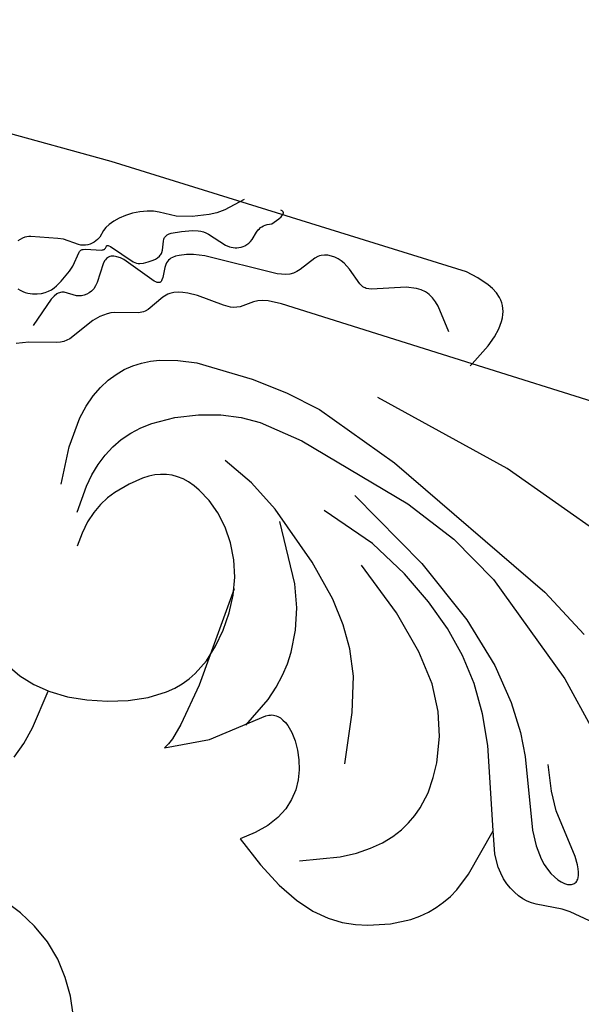
# Model space of a CAD drawing. Units: millimetres. Extents: x 1710 to 4230, y 1216 to 1810.
# Drawn here: x 2027 to 2058, y 1483 to 1538 of the extents above; entities that cross this region are included whole.
import ezdxf

# ---------------------------------------------------------------- set-up
doc = ezdxf.new("R2010")
doc.units = ezdxf.units.MM
doc.linetypes.add('HIDDEN', pattern=[9.525, 6.35, -3.175])
doc.layers.add('A-04.尺寸標註', color=4, linetype='Continuous')
doc.layers.add('H&k Decorate detail1', color=8, linetype='Continuous')
doc.styles.add('新細明體', font='PMingLiU.ttf')
doc.dimstyles.new('2', dxfattribs={"dimtxt": 5, "dimasz": 1.5, "dimexe": 1, "dimexo": 1, "dimgap": 0.6, "dimtad": 2, "dimdec": 0, "dimtxsty": '新細明體', "dimblk": 'ARCHTICK', "dimcen": 5, "dimclrd": 8, "dimclre": 8, "dimclrt": 4, "dimadec": 0, "dimazin": 0, "dimtfac": 1, "dimtdec": 0, "dimtix": 1, "dimtmove": 2, "dimatfit": 3, "dimldrblk": 'OPEN90', "dimfxl": 1.25, "dimlwd": 9, "dimlwe": 9, "dimarcsym": 0})

# ---------------------------------------------------------------- blocks, each defined once
blk = doc.blocks.new('WC-8222R')
for p, q in [((47.753, 50.507), (48.198, 49.592)), ((48.198, 49.592), (48.768, 48.681)), ((48.768, 48.681), (49.463, 47.822)), ((49.463, 47.822), (50.288, 47.064)), ((50.288, 47.064), (51.225, 46.447)), ((51.225, 46.447), (52.181, 45.971)), ((52.181, 45.971), (53.697, 45.412)), ((33.563, 41.072), (32.379, 40.633)), ((34.232, 41.241), (33.563, 41.072)), ((34.967, 41.344), (34.232, 41.241)), ((35.784, 41.344), (34.967, 41.344)), ((36.702, 41.205), (35.784, 41.344)), ((37.736, 40.892), (36.702, 41.205)), ((38.905, 40.367), (37.736, 40.892)), ((32.379, 40.633), (31.382, 40.08)), ((40.223, 39.595), (38.905, 40.367)), ((31.382, 40.08), (30.951, 39.762)), ((30.564, 39.417), (30.219, 39.046)), ((30.951, 39.762), (30.564, 39.417)), ((41.709, 38.539), (40.223, 39.595)), ((30.219, 39.046), (29.915, 38.65)), ((29.651, 38.228), (29.421, 37.775)), ((29.915, 38.65), (29.651, 38.228)), ((41.012, 37.965), (41.709, 38.539)), ((29.421, 37.775), (29.04, 36.753)), ((40.465, 37.384), (41.012, 37.965)), ((54.996, 37.826), (54.702, 36.933)), ((21, 37.432), (23.047, 37.141)), ((23.047, 37.141), (23.523, 37.123)), ((23.523, 37.123), (24.983, 37.283)), ((24.983, 37.283), (25.24, 37.281)), ((25.24, 37.281), (25.503, 37.254)), ((25.503, 37.254), (25.772, 37.197)), ((25.772, 37.197), (26.046, 37.109)), ((26.046, 37.109), (26.319, 36.989)), ((40.058, 36.798), (40.465, 37.384)), ((26.319, 36.989), (26.59, 36.839)), ((26.59, 36.839), (26.854, 36.657)), ((26.854, 36.657), (27.109, 36.444)), ((29.04, 36.753), (28.43, 34.073)), ((39.777, 36.213), (40.058, 36.798)), ((54.702, 36.933), (54.492, 35.97)), ((27.109, 36.444), (27.35, 36.2)), ((27.35, 36.2), (27.575, 35.924)), ((39.612, 35.63), (39.777, 36.213)), ((54.492, 35.97), (54.243, 33.771)), ((27.575, 35.924), (27.97, 35.286)), ((39.549, 35.055), (39.612, 35.63)), ((27.97, 35.286), (28.426, 34.06)), ((39.577, 34.491), (39.549, 35.055)), ((47.181, 34.919), (44.927, 33.758)), ((47.034, 34.654), (47.181, 34.919)), ((39.684, 33.941), (39.577, 34.491)), ((46.9, 34.313), (47.034, 34.654)), ((39.858, 33.411), (39.684, 33.941)), ((46.671, 33.431), (46.9, 34.313)), ((40.087, 32.915), (39.858, 33.411)), ((44.927, 33.758), (42.321, 31.616)), ((46.341, 31.055), (46.671, 33.431)), ((50.942, 33.366), (49.852, 32.992)), ((52.051, 33.625), (50.942, 33.366)), ((53.128, 33.763), (52.051, 33.625)), ((54.154, 33.776), (53.128, 33.763)), ((54.242, 33.765), (54.154, 33.776)), ((40.361, 32.467), (40.087, 32.915)), ((49.852, 32.992), (48.84, 32.509)), ((40.668, 32.081), (40.361, 32.467)), ((48.84, 32.509), (47.961, 31.925)), ((40.997, 31.774), (40.668, 32.081)), ((41.166, 31.654), (40.997, 31.774)), ((41.337, 31.559), (41.166, 31.654)), ((42.321, 31.616), (42.164, 31.526)), ((47.961, 31.925), (47.588, 31.597)), ((41.508, 31.492), (41.337, 31.559)), ((41.677, 31.452), (41.508, 31.492)), ((41.761, 31.444), (41.677, 31.452)), ((41.843, 31.444), (41.761, 31.444)), ((41.925, 31.452), (41.843, 31.444)), ((42.006, 31.468), (41.925, 31.452)), ((42.085, 31.493), (42.006, 31.468)), ((42.164, 31.526), (42.085, 31.493)), ((47.261, 31.247), (46.975, 30.876)), ((47.588, 31.597), (47.261, 31.247)), ((46.243, 29.277), (46.341, 31.055)), ((46.975, 30.876), (46.73, 30.484)), ((46.73, 30.484), (46.346, 29.641)), ((46.346, 29.641), (46.243, 29.277)), ((24.412, 9.826), (36.999, 9.665)), ((36.999, 9.665), (36.431, 8.451)), ((36.431, 8.451), (36.248, 7.884)), ((36.248, 7.884), (36.144, 7.383)), ((36.144, 7.383), (36.114, 6.944)), ((36.114, 6.944), (36.125, 6.747)), ((36.125, 6.747), (36.151, 6.563)), ((36.151, 6.563), (36.192, 6.392)), ((36.192, 6.392), (36.248, 6.234)), ((36.248, 6.234), (36.317, 6.087)), ((36.317, 6.087), (36.399, 5.952)), ((36.399, 5.952), (36.493, 5.828)), ((36.493, 5.828), (36.598, 5.715)), ((36.598, 5.715), (36.837, 5.516)), ((36.837, 5.516), (37.111, 5.352)), ((37.111, 5.352), (37.413, 5.217)), ((37.413, 5.217), (38.074, 5.02)), ((38.074, 5.02), (38.768, 4.886)), ((59.354, 4.697), (69.668, 4.958)), ((38.768, 4.886), (59.354, 4.697))]:
    blk.add_line(p, q)
at = {"layer": 'H&k Decorate detail1'}
for p, q in [((38.206, 38.762), (36.119, 37.891)), ((36.119, 37.891), (35.313, 37.43)), ((35.313, 37.43), (34.644, 36.957)), ((34.644, 36.957), (34.097, 36.474)), ((33.657, 35.984), (33.308, 35.492)), ((34.097, 36.474), (33.657, 35.984)), ((23.218, 35.466), (23.197, 35.41)), ((23.246, 35.518), (23.218, 35.466)), ((23.281, 35.564), (23.246, 35.518)), ((23.322, 35.606), (23.281, 35.564)), ((23.37, 35.641), (23.322, 35.606)), ((23.425, 35.671), (23.37, 35.641)), ((23.487, 35.694), (23.425, 35.671)), ((23.556, 35.711), (23.487, 35.694)), ((23.632, 35.722), (23.556, 35.711)), ((23.804, 35.723), (23.632, 35.722)), ((24, 35.694), (23.804, 35.723)), ((24.214, 35.634), (24, 35.694)), ((24.444, 35.54), (24.214, 35.634)), ((24.685, 35.412), (24.444, 35.54)), ((33.308, 35.492), (33.035, 35)), ((23.176, 35.284), (23.175, 35.214)), ((23.175, 35.214), (23.195, 35.063)), ((23.183, 35.349), (23.176, 35.284)), ((23.197, 35.41), (23.183, 35.349)), ((23.195, 35.063), (23.241, 34.899)), ((23.241, 34.899), (23.313, 34.722)), ((24.933, 35.245), (24.685, 35.412)), ((25.183, 35.039), (24.933, 35.245)), ((25.431, 34.792), (25.183, 35.039)), ((33.035, 35), (32.823, 34.512)), ((23.313, 34.722), (23.411, 34.534)), ((23.411, 34.534), (23.675, 34.128)), ((25.91, 34.173), (25.431, 34.792)), ((32.823, 34.512), (32.666, 34.03)), ((23.675, 34.128), (25.413, 32.004)), ((26.359, 33.418), (25.91, 34.173)), ((28.426, 34.06), (30.071, 29.637)), ((32.666, 34.03), (32.487, 33.092)), ((27.917, 29.631), (26.359, 33.418)), ((55.114, 33.663), (54.242, 33.762)), ((55.996, 33.423), (55.114, 33.663)), ((56.792, 33.055), (55.996, 33.423)), ((32.487, 33.092), (32.451, 32.202)), ((37.365, 32.89), (37.788, 30.05)), ((32.451, 32.202), (32.506, 31.377)), ((43.22, 32.42), (42.46, 30.706)), ((25.413, 32.004), (25.973, 31.044)), ((32.506, 31.377), (32.769, 29.936)), ((25.973, 31.044), (26.574, 29.677)), ((42.46, 30.706), (42.226, 29.928)), ((37.788, 30.05), (38.303, 28.115)), ((28.55, 28.423), (27.917, 29.631)), ((30.071, 29.637), (30.852, 28.049)), ((32.769, 29.936), (33.249, 28.624)), ((42.226, 29.928), (42.076, 29.196)), ((42.076, 29.196), (41.999, 28.502)), ((46.028, 25.38), (46.243, 29.277)), ((46.243, 29.277), (46.087, 28.726)), ((29.515, 26.993), (28.55, 28.423)), ((33.249, 28.624), (34.014, 27.265)), ((41.999, 28.502), (41.987, 27.841)), ((46.087, 28.726), (45.934, 27.752)), ((30.852, 28.049), (31.78, 26.576)), ((38.303, 28.115), (38.931, 26.713)), ((41.987, 27.841), (42.115, 26.593)), ((34.014, 27.265), (35.218, 25.769)), ((45.934, 27.752), (45.893, 26.745)), ((27.06, 24.874), (24.775, 27.119)), ((30.97, 25.289), (29.515, 26.993)), ((38.931, 26.713), (39.672, 25.557)), ((45.893, 26.745), (45.969, 25.738)), ((31.78, 26.576), (32.851, 25.267)), ((42.115, 26.593), (42.403, 25.394)), ((35.218, 25.769), (37.035, 24.071)), ((45.969, 25.738), (46.172, 24.764)), ((54.975, 24.859), (55.016, 25.622)), ((33.187, 23.304), (30.97, 25.289)), ((32.851, 25.267), (34.08, 24.083)), ((39.672, 25.557), (40.625, 24.356)), ((42.403, 25.394), (42.886, 24.148)), ((32.42, 20.742), (27.06, 24.874)), ((46.172, 24.764), (46.504, 23.85)), ((54.859, 24.182), (54.975, 24.859)), ((34.08, 24.083), (35.505, 22.965)), ((37.035, 24.071), (39.641, 22.103)), ((40.625, 24.356), (42.308, 22.723)), ((42.886, 24.148), (44.673, 21.083)), ((54.681, 23.583), (54.859, 24.182)), ((46.504, 23.85), (46.949, 23.014)), ((54.451, 23.054), (54.681, 23.583)), ((55.559, 23.825), (55.493, 22.31)), ((36.467, 21.044), (33.187, 23.304)), ((35.505, 22.965), (37.226, 21.867)), ((46.949, 23.014), (47.487, 22.269)), ((54.183, 22.59), (54.451, 23.054)), ((42.308, 22.723), (45.119, 20.52)), ((53.887, 22.183), (54.183, 22.59)), ((56.86, 22.607), (57.032, 20.496)), ((29.491, 20.609), (26.745, 22.213)), ((37.226, 21.867), (39.416, 20.778)), ((47.487, 22.269), (48.097, 21.628)), ((53.261, 21.511), (53.887, 22.183)), ((55.493, 22.31), (55.383, 21.617)), ((48.097, 21.628), (48.758, 21.103)), ((52.647, 20.992), (53.261, 21.511)), ((55.383, 21.617), (55.22, 20.968)), ((35.171, 19.256), (32.42, 20.742)), ((41.112, 18.517), (36.467, 21.044)), ((39.416, 20.778), (42.49, 19.803)), ((48.758, 21.103), (49.446, 20.707)), ((49.446, 20.707), (49.792, 20.561)), ((52.046, 20.622), (52.346, 20.788)), ((52.346, 20.788), (52.647, 20.992)), ((55.22, 20.968), (55, 20.36)), ((39.54, 16.144), (29.491, 20.609)), ((45.119, 20.52), (46.8, 19.492)), ((49.792, 20.561), (50.137, 20.452)), ((50.137, 20.452), (50.476, 20.38)), ((50.476, 20.38), (50.807, 20.348)), ((50.807, 20.348), (51.127, 20.357)), ((51.127, 20.357), (51.439, 20.406)), ((51.439, 20.406), (51.745, 20.495)), ((51.745, 20.495), (52.046, 20.622)), ((55, 20.36), (54.724, 19.795)), ((57.032, 20.496), (56.921, 18.785)), ((54.724, 19.795), (54.388, 19.27)), ((38.173, 18.108), (35.171, 19.256)), ((46.8, 19.492), (48.541, 18.721)), ((54.388, 19.27), (53.991, 18.786)), ((53.991, 18.786), (53.534, 18.343)), ((56.921, 18.785), (56.774, 18.062)), ((44.799, 16.464), (38.173, 18.108)), ((53.534, 18.343), (53.025, 17.94)), ((56.774, 18.062), (56.573, 17.42)), ((24.295, 17.703), (33.476, 14.655)), ((53.025, 17.94), (51.896, 17.256)), ((51.896, 17.256), (50.693, 16.736)), ((56.573, 17.42), (56.324, 16.851)), ((47.291, 16.16), (44.799, 16.464)), ((49.504, 16.383), (48.389, 16.196)), ((50.693, 16.736), (49.504, 16.383)), ((56.033, 16.349), (55.705, 15.908)), ((56.324, 16.851), (56.033, 16.349)), ((44.352, 14.519), (39.54, 16.144)), ((48.389, 16.196), (47.291, 16.16)), ((55.705, 15.908), (55.344, 15.523)), ((60.844, 15.59), (61.486, 15.86)), ((55.344, 15.523), (54.952, 15.191)), ((59.348, 15.16), (60.844, 15.59)), ((54.533, 14.907), (54.09, 14.668)), ((54.952, 15.191), (54.533, 14.907)), ((57.801, 13.422), (58.73, 14.758)), ((58.73, 14.758), (58.859, 14.887)), ((58.859, 14.887), (59.003, 14.997)), ((59.003, 14.997), (59.166, 15.086)), ((59.166, 15.086), (59.348, 15.16)), ((33.476, 14.655), (41.461, 12.955)), ((46.374, 14.157), (44.352, 14.519)), ((52.641, 14.184), (51.607, 14.016)), ((53.625, 14.471), (52.641, 14.184)), ((54.09, 14.668), (53.625, 14.471)), ((60.337, 12.951), (60.877, 14.643)), ((48.413, 13.982), (46.374, 14.157)), ((51.607, 14.016), (48.413, 13.982)), ((57.143, 12.843), (57.493, 13.109)), ((57.493, 13.109), (57.801, 13.422)), ((55.505, 12.288), (56.754, 12.641)), ((56.754, 12.641), (56.953, 12.733)), ((56.953, 12.733), (57.143, 12.843)), ((60.01, 12.486), (60.069, 12.535)), ((60.069, 12.535), (60.126, 12.596)), ((60.126, 12.596), (60.235, 12.752)), ((60.235, 12.752), (60.337, 12.951)), ((60.614, 12.587), (60.482, 12.457)), ((60.769, 12.705), (60.614, 12.587)), ((60.95, 12.811), (60.769, 12.705)), ((61.162, 12.901), (60.95, 12.811)), ((61.408, 12.974), (61.162, 12.901)), ((61.68, 13.015), (61.408, 12.974)), ((61.825, 13.019), (61.68, 13.015)), ((61.974, 13.01), (61.825, 13.019)), ((62.125, 12.985), (61.974, 13.01)), ((62.279, 12.944), (62.125, 12.985)), ((55.033, 11.958), (55.169, 12.095)), ((55.169, 12.095), (55.245, 12.153)), ((55.245, 12.153), (55.327, 12.203)), ((55.327, 12.203), (55.505, 12.288)), ((58.326, 11.884), (58.419, 12.02)), ((58.419, 12.02), (58.527, 12.133)), ((58.527, 12.133), (58.649, 12.225)), ((58.649, 12.225), (58.78, 12.295)), ((58.78, 12.295), (58.918, 12.344)), ((58.918, 12.344), (59.059, 12.372)), ((59.059, 12.372), (59.757, 12.382)), ((59.757, 12.382), (59.822, 12.396)), ((59.822, 12.396), (59.886, 12.418)), ((59.886, 12.418), (59.949, 12.448)), ((59.949, 12.448), (60.01, 12.486)), ((60.272, 12.168), (60.104, 11.851)), ((60.37, 12.317), (60.272, 12.168)), ((60.482, 12.457), (60.37, 12.317)), ((54.46, 11.075), (55.033, 11.958)), ((58.173, 11.346), (58.201, 11.547)), ((58.201, 11.547), (58.253, 11.727)), ((58.253, 11.727), (58.326, 11.884)), ((60.104, 11.851), (59.826, 11.183)), ((54.235, 10.837), (54.316, 10.911)), ((54.316, 10.911), (54.46, 11.075)), ((58.152, 10.262), (58.173, 11.346)), ((59.826, 11.183), (59.728, 10.862)), ((50.21, 10.342), (50.364, 10.425)), ((50.364, 10.425), (50.531, 10.482)), ((50.531, 10.482), (50.712, 10.513)), ((50.712, 10.513), (51.116, 10.521)), ((51.116, 10.521), (52.639, 10.424)), ((52.639, 10.424), (53.199, 10.459)), ((53.199, 10.459), (53.466, 10.502)), ((53.466, 10.502), (53.717, 10.566)), ((53.717, 10.566), (53.946, 10.654)), ((53.946, 10.654), (54.147, 10.769)), ((54.147, 10.769), (54.235, 10.837)), ((54.856, 10.342), (54.878, 10.356)), ((54.878, 10.356), (54.904, 10.366)), ((54.904, 10.366), (54.932, 10.373)), ((54.932, 10.373), (54.963, 10.377)), ((54.963, 10.377), (54.998, 10.378)), ((54.998, 10.378), (55.075, 10.373)), ((55.075, 10.373), (55.162, 10.358)), ((55.162, 10.358), (57.117, 9.696)), ((59.728, 10.862), (59.617, 10.016)), ((62.936, 10.284), (63.031, 10.406)), ((49.355, 9.754), (49.566, 9.869)), ((49.566, 9.869), (50.21, 10.342)), ((54.779, 10.024), (54.78, 10.171)), ((54.828, 9.474), (54.779, 10.024)), ((54.78, 10.171), (54.79, 10.233)), ((54.79, 10.233), (54.798, 10.26)), ((54.798, 10.26), (54.809, 10.285)), ((54.809, 10.285), (54.822, 10.307)), ((54.822, 10.307), (54.838, 10.326)), ((54.838, 10.326), (54.856, 10.342)), ((57.917, 9.767), (57.974, 9.812)), ((57.974, 9.812), (58.022, 9.866)), ((58.022, 9.866), (58.063, 9.929)), ((58.063, 9.929), (58.095, 10.001)), ((58.095, 10.001), (58.12, 10.081)), ((58.12, 10.081), (58.152, 10.262)), ((59.443, 9.81), (59.33, 9.762)), ((59.488, 9.838), (59.443, 9.81)), ((59.526, 9.868), (59.488, 9.838)), ((59.557, 9.901), (59.526, 9.868)), ((59.582, 9.937), (59.557, 9.901)), ((59.602, 9.975), (59.582, 9.937)), ((59.617, 10.016), (59.602, 9.975)), ((60.952, 9.631), (62.415, 9.96)), ((62.415, 9.96), (62.522, 9.996)), ((62.522, 9.996), (62.628, 10.044)), ((62.628, 10.044), (62.733, 10.106)), ((62.733, 10.106), (62.836, 10.185)), ((62.836, 10.185), (62.936, 10.284)), ((37.063, 9.801), (36.999, 9.665)), ((36.999, 9.665), (48.067, 9.523)), ((48.067, 9.523), (48.813, 9.583)), ((48.813, 9.583), (49.107, 9.656)), ((49.107, 9.656), (49.355, 9.754)), ((54.805, 9.195), (54.82, 9.285)), ((54.82, 9.285), (54.828, 9.474)), ((55.557, 9.269), (55.452, 9.17)), ((55.789, 9.44), (55.557, 9.269)), ((56.016, 9.57), (55.789, 9.44)), ((56.208, 9.652), (56.016, 9.57)), ((56.298, 9.674), (56.208, 9.652)), ((56.389, 9.685), (56.298, 9.674)), ((56.486, 9.683), (56.389, 9.685)), ((56.593, 9.668), (56.486, 9.683)), ((58.04, 9.228), (56.593, 9.668)), ((57.117, 9.696), (57.334, 9.664)), ((57.334, 9.664), (57.531, 9.658)), ((57.531, 9.658), (57.621, 9.665)), ((57.621, 9.665), (57.705, 9.679)), ((57.705, 9.679), (57.783, 9.7)), ((57.783, 9.7), (57.853, 9.729)), ((57.853, 9.729), (57.917, 9.767)), ((58.261, 9.265), (58.259, 9.256)), ((58.273, 9.387), (58.261, 9.265)), ((58.281, 9.414), (58.273, 9.387)), ((58.293, 9.441), (58.281, 9.414)), ((58.302, 9.454), (58.293, 9.441)), ((58.311, 9.467), (58.302, 9.454)), ((58.323, 9.48), (58.311, 9.467)), ((58.337, 9.492), (58.323, 9.48)), ((58.37, 9.515), (58.337, 9.492)), ((58.413, 9.537), (58.37, 9.515)), ((58.464, 9.557), (58.413, 9.537)), ((59.33, 9.762), (58.464, 9.557)), ((58.978, 9.252), (59.064, 9.34)), ((59.064, 9.34), (59.16, 9.422)), ((59.16, 9.422), (59.265, 9.494)), ((59.265, 9.494), (59.379, 9.552)), ((59.379, 9.552), (59.5, 9.594)), ((59.5, 9.594), (59.629, 9.618)), ((59.629, 9.618), (59.763, 9.626)), ((59.763, 9.626), (60.646, 9.587)), ((60.646, 9.587), (60.952, 9.631)), ((54.432, 8.697), (54.58, 8.816)), ((54.58, 8.816), (54.643, 8.881)), ((54.643, 8.881), (54.698, 8.952)), ((54.698, 8.952), (54.744, 9.028)), ((54.744, 9.028), (54.78, 9.109)), ((54.78, 9.109), (54.805, 9.195)), ((55.228, 8.772), (55.221, 8.711)), ((55.241, 8.833), (55.228, 8.772)), ((55.261, 8.893), (55.241, 8.833)), ((55.289, 8.952), (55.261, 8.893)), ((55.361, 9.064), (55.289, 8.952)), ((55.452, 9.17), (55.361, 9.064)), ((58.144, 9.21), (58.04, 9.228)), ((58.181, 9.208), (58.144, 9.21)), ((58.197, 9.209), (58.181, 9.208)), ((58.21, 9.212), (58.197, 9.209)), ((58.221, 9.215), (58.21, 9.212)), ((58.231, 9.22), (58.221, 9.215)), ((58.239, 9.225), (58.231, 9.22)), ((58.246, 9.232), (58.239, 9.225)), ((58.251, 9.239), (58.246, 9.232)), ((58.256, 9.247), (58.251, 9.239)), ((58.259, 9.256), (58.256, 9.247)), ((58.657, 8.482), (58.757, 8.89)), ((58.757, 8.89), (58.793, 8.976)), ((58.793, 8.976), (58.842, 9.066)), ((58.842, 9.066), (58.904, 9.159)), ((58.904, 9.159), (58.978, 9.252)), ((38.749, 8.338), (39.722, 7.161)), ((48.768, 8.005), (52.887, 8.215)), ((52.887, 8.215), (53.515, 8.33)), ((53.515, 8.33), (53.887, 8.438)), ((53.887, 8.438), (54.262, 8.596)), ((54.262, 8.596), (54.432, 8.697)), ((55.221, 8.711), (55.224, 8.585)), ((55.224, 8.585), (55.317, 8.093)), ((58.456, 8.072), (58.585, 8.293)), ((58.585, 8.293), (58.657, 8.482)), ((47.753, 7.575), (47.91, 7.71)), ((47.91, 7.71), (48.092, 7.817)), ((48.092, 7.817), (48.297, 7.9)), ((48.297, 7.9), (48.523, 7.961)), ((48.523, 7.961), (48.768, 8.005)), ((55.213, 7.701), (55.13, 7.623)), ((55.247, 7.742), (55.213, 7.701)), ((55.275, 7.785), (55.247, 7.742)), ((55.297, 7.831), (55.275, 7.785)), ((55.313, 7.878), (55.297, 7.831)), ((55.322, 7.929), (55.313, 7.878)), ((55.317, 8.093), (55.325, 7.981)), ((55.325, 7.981), (55.322, 7.929)), ((58.026, 7.578), (58.268, 7.829)), ((58.268, 7.829), (58.456, 8.072)), ((39.722, 7.161), (39.937, 6.96)), ((41.714, 6.664), (43.516, 7.317)), ((43.516, 7.317), (43.665, 7.349)), ((43.665, 7.349), (43.808, 7.358)), ((43.808, 7.358), (43.877, 7.353)), ((43.877, 7.353), (43.946, 7.342)), ((43.946, 7.342), (44.015, 7.323)), ((44.015, 7.323), (44.085, 7.297)), ((44.085, 7.297), (44.226, 7.221)), ((44.226, 7.221), (45.014, 6.607)), ((47.028, 6.575), (47.615, 7.42)), ((47.615, 7.42), (47.753, 7.575)), ((51.013, 7.108), (50.922, 7.032)), ((51.11, 7.172), (51.013, 7.108)), ((51.211, 7.225), (51.11, 7.172)), ((51.314, 7.267), (51.211, 7.225)), ((51.417, 7.299), (51.314, 7.267)), ((51.52, 7.321), (51.417, 7.299)), ((51.625, 7.333), (51.52, 7.321)), ((51.733, 7.335), (51.625, 7.333)), ((51.958, 7.313), (51.733, 7.335)), ((53.046, 7.001), (51.958, 7.313)), ((54.514, 7.3), (53.939, 7.07)), ((55.03, 7.552), (54.514, 7.3)), ((55.13, 7.623), (55.03, 7.552)), ((57.033, 6.913), (57.395, 7.107)), ((57.395, 7.107), (57.732, 7.333)), ((57.732, 7.333), (58.026, 7.578)), ((39.937, 6.96), (40.154, 6.798)), ((40.154, 6.798), (40.378, 6.678)), ((40.378, 6.678), (40.496, 6.634)), ((40.496, 6.634), (40.617, 6.601)), ((40.617, 6.601), (40.875, 6.566)), ((40.875, 6.566), (41.148, 6.569)), ((41.148, 6.569), (41.714, 6.664)), ((45.014, 6.607), (45.379, 6.381)), ((46.89, 6.444), (47.028, 6.575)), ((50.646, 6.596), (50.53, 6.14)), ((50.698, 6.726), (50.646, 6.596)), ((50.762, 6.841), (50.698, 6.726)), ((50.837, 6.943), (50.762, 6.841)), ((50.922, 7.032), (50.837, 6.943)), ((53.196, 6.977), (53.046, 7.001)), ((53.346, 6.967), (53.196, 6.977)), ((53.495, 6.973), (53.346, 6.967)), ((53.644, 6.994), (53.495, 6.973)), ((53.939, 7.07), (53.644, 6.994)), ((54.188, 6.322), (55.038, 6.558)), ((55.038, 6.558), (56.005, 6.619)), ((56.005, 6.619), (56.32, 6.662)), ((56.32, 6.662), (56.667, 6.761)), ((56.667, 6.761), (57.033, 6.913)), ((45.379, 6.381), (45.575, 6.298)), ((45.575, 6.298), (45.775, 6.24)), ((45.775, 6.24), (45.978, 6.207)), ((45.978, 6.207), (46.179, 6.2)), ((46.179, 6.2), (46.374, 6.219)), ((46.374, 6.219), (46.56, 6.266)), ((46.56, 6.266), (46.733, 6.34)), ((46.733, 6.34), (46.814, 6.388)), ((46.814, 6.388), (46.89, 6.444)), ((50.53, 6.14), (50.47, 5.982)), ((53.316, 5.947), (54.188, 6.322)), ((49.973, 5.497), (49.848, 5.445)), ((50.082, 5.554), (49.973, 5.497)), ((50.177, 5.617), (50.082, 5.554)), ((50.257, 5.684), (50.177, 5.617)), ((50.326, 5.754), (50.257, 5.684)), ((50.383, 5.828), (50.326, 5.754)), ((50.431, 5.904), (50.383, 5.828)), ((50.47, 5.982), (50.431, 5.904)), ((51.709, 4.605), (52.565, 5.464)), ((52.565, 5.464), (52.934, 5.731)), ((52.934, 5.731), (53.316, 5.947)), ((49.468, 4.923), (49.438, 4.86)), ((49.557, 5.071), (49.468, 4.923)), ((49.848, 5.445), (49.557, 5.071)), ((49.407, 4.752), (49.405, 4.729)), ((49.405, 4.729), (49.405, 4.708)), ((49.405, 4.708), (49.408, 4.689)), ((49.418, 4.803), (49.407, 4.752)), ((49.408, 4.689), (49.413, 4.671)), ((49.413, 4.671), (49.42, 4.655)), ((49.438, 4.86), (49.418, 4.803)), ((49.42, 4.655), (49.43, 4.64)), ((49.43, 4.64), (49.442, 4.628)), ((49.442, 4.628), (49.457, 4.616)), ((49.457, 4.616), (49.474, 4.607)), ((49.474, 4.607), (49.493, 4.599)), ((49.493, 4.599), (49.515, 4.593)), ((49.515, 4.593), (49.539, 4.588)), ((49.539, 4.588), (49.594, 4.584))]:
    blk.add_line(p, q, dxfattribs=at)
blk = doc.blocks.new('_ArchTick')
at = {"color": 0, "linetype": 'ByBlock', "const_width": 0.15}
blk.add_lwpolyline([(-0.5, -0.5), (0.5, 0.5)], dxfattribs=at)
blk = doc.blocks.new('*D26')
at = {"layer": 'A-04.尺寸標註', "color": 8, "linetype": 'HIDDEN', "lineweight": 9, "ltscale": 0.2, "transparency": 16777216}
for p, q in [((2004.363, 1630.507), (2226.057, 1630.507)), ((2010.582, 1411.515), (2226.057, 1411.515))]:
    blk.add_line(p, q, dxfattribs=at)
at = {"layer": 'A-04.尺寸標註', "color": 8, "lineweight": 9, "ltscale": 0.2, "transparency": 16777216}
blk.add_line((2225.057, 1630.507), (2225.057, 1411.515), dxfattribs=at)
at = {"layer": 'DEFPOINTS', "color": 0, "ltscale": 0.2, "transparency": 16777216}
for p in [(2003.363, 1630.507), (2009.582, 1411.515), (2225.057, 1411.515)]:
    blk.add_point(p, dxfattribs=at)
at = {"layer": 'A-04.尺寸標註', "color": 8, "lineweight": 9, "ltscale": 0.2, "transparency": 16777216, "xscale": 1.5, "yscale": 1.5, "zscale": 1.5}
for p, rotation in [((2225.057, 1630.507), 90), ((2225.057, 1411.515), 270)]:
    blk.add_blockref('_ArchTick', p, dxfattribs=dict(at, rotation=rotation))
at = {"layer": 'A-04.尺寸標註', "color": 4, "ltscale": 0.2, "transparency": 16777216, "insert": (2228.473, 1521.011), "char_height": 5, "attachment_point": 5, "rotation": 90, "style": '新細明體'}
blk.add_mtext('219', dxfattribs=at)
blk = doc.blocks.new('_Open90')
at = {"color": 0, "linetype": 'ByBlock', "lineweight": -2}
for p, q in [((-0.5, 0.5), (0, 0)), ((0, 0), (-1, 0)), ((0, 0), (-0.5, -0.5))]:
    blk.add_line(p, q, dxfattribs=at)
blk = doc.blocks.new('*D27')
at = {"layer": 'A-04.尺寸標註', "color": 8, "linetype": 'HIDDEN', "lineweight": 9, "ltscale": 0.2, "transparency": 16777216}
for p, q in [((1990.632, 1616.729), (1990.632, 1393.291)), ((2209.623, 1612.067), (2209.623, 1393.291))]:
    blk.add_line(p, q, dxfattribs=at)
at = {"layer": 'A-04.尺寸標註', "color": 8, "lineweight": 9, "ltscale": 0.2, "transparency": 16777216}
blk.add_line((2209.623, 1394.291), (1990.632, 1394.291), dxfattribs=at)
at = {"layer": 'DEFPOINTS', "color": 0, "ltscale": 0.2, "transparency": 16777216}
for p in [(1990.632, 1617.729), (2209.623, 1613.067), (1990.632, 1394.291)]:
    blk.add_point(p, dxfattribs=at)
at = {"layer": 'A-04.尺寸標註', "color": 8, "lineweight": 9, "ltscale": 0.2, "transparency": 16777216, "xscale": 1.5, "yscale": 1.5, "zscale": 1.5, "rotation": 180}
blk.add_blockref('_ArchTick', (1990.632, 1394.291), dxfattribs=at)
at = {"layer": 'A-04.尺寸標註', "color": 8, "lineweight": 9, "ltscale": 0.2, "transparency": 16777216, "xscale": 1.5, "yscale": 1.5, "zscale": 1.5}
blk.add_blockref('_ArchTick', (2209.623, 1394.291), dxfattribs=at)
at = {"layer": 'A-04.尺寸標註', "color": 4, "ltscale": 0.2, "transparency": 16777216, "insert": (2100.127, 1390.875), "char_height": 5, "attachment_point": 5, "style": '新細明體'}
blk.add_mtext('219', dxfattribs=at)

msp = doc.modelspace()

# ---------------------------------------------------------------- block references
at = {"rotation": 163.2380730596149}
msp.add_blockref('WC-8222R', (2089.793, 1517.469), dxfattribs=at)

# ---------------------------------------------------------------- dimensions: what is measured, and where the dimension line sits
at = {"layer": 'A-04.尺寸標註', "color": 8, "ltscale": 0.2}
dim = msp.add_linear_dim(base=(2225.057, 1411.515), p1=(2003.363, 1630.507), p2=(2009.582, 1411.515), angle=90, dimstyle='2', dxfattribs=at)
dim.commit()
dim.dimension.update_dxf_attribs({"geometry": '*D26', "text_midpoint": (2228.473, 1521.011)})
dim = msp.add_linear_dim(base=(1990.632, 1394.291), p1=(2209.623, 1613.067), p2=(1990.632, 1617.729), dimstyle='2', dxfattribs=at)
dim.commit()
dim.dimension.update_dxf_attribs({"geometry": '*D27', "text_midpoint": (2100.127, 1390.875)})

doc.saveas('drawing.dxf')
